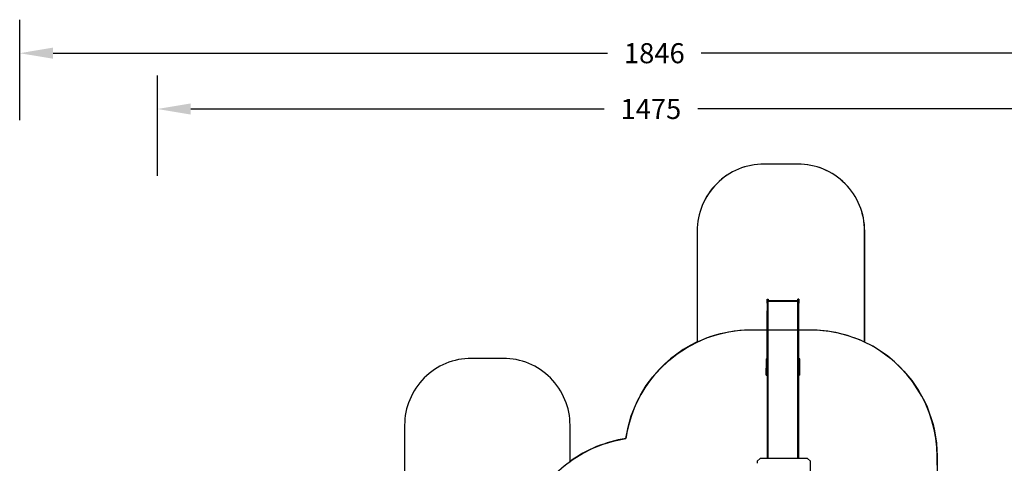
# Model space of a CAD drawing. Units: centimetres. Extents: x 17606 to 21219, y -950 to 1038.
# Drawn here: x 18962 to 20433, y 375 to 1038 of the extents above; entities that cross this region are included whole.
import ezdxf

# ---------------------------------------------------------------- set-up
doc = ezdxf.new("R2010")
doc.units = ezdxf.units.CM
doc.layers.add('VP-DIM', color=7, linetype='Continuous')
doc.layers.add('VP-HIC', color=6, linetype='Continuous')
doc.layers.add('VP-EQ', color=7, linetype='Continuous', true_color=0x8a3492)
doc.dimstyles.new('Strefa', dxfattribs={"dimtxt": 14, "dimasz": 20, "dimexe": 20, "dimexo": 50, "dimgap": 20, "dimtad": 0, "dimdec": 0, "dimzin": 0, "dimdsep": 46, "dimtxsty": 'Standard', "dimcen": 0.09, "dimadec": 0, "dimazin": 0, "dimtfac": 1, "dimtdec": 4, "dimtofl": 0, "dimtmove": 0, "dimatfit": 3, "dimfxl": 70, "dimfxlon": 1, "dimtolj": 1, "dimtzin": 0, "dimarcsym": 0})

# ---------------------------------------------------------------- blocks, each defined once
blk = doc.blocks.new('3441_')
at = {"layer": 'VP-EQ', "color": 7}
for p, q in [((18729.4, -204.1), (18730.9, -204.1)), ((18729.4, -210.3), (18729.4, -204.1)), ((18730.9, -204.1), (18730.9, -206.8)), ((18776.7, -204.1), (18775.2, -204.1)), ((18775.2, -206.8), (18775.2, -204.1)), ((18776.7, -204.1), (18776.7, -210.3)), ((18729.4, -210.3), (18730.9, -210.3)), ((18729.4, -210.3), (18729.4, -221.6)), ((18775.2, -206.8), (18730.9, -206.8)), ((18730.9, -207.4), (18730.9, -206.8)), ((18775.2, -207.4), (18730.9, -207.4)), ((18730.9, -210.3), (18730.9, -207.4)), ((18730.9, -221.6), (18730.9, -210.3)), ((18775.2, -207.4), (18775.2, -206.8)), ((18775.2, -210.3), (18775.2, -207.4)), ((18775.2, -221.6), (18775.2, -210.3)), ((18776.7, -210.3), (18775.2, -210.3)), ((18776.7, -221.6), (18776.7, -210.3)), ((18729.4, -221.6), (18730.9, -221.6)), ((18729.4, -230.1), (18729.4, -221.6)), ((18729.4, -238.2), (18729.4, -230.1)), ((18729.4, -230.1), (18730.9, -230.1)), ((18730.9, -230.1), (18730.9, -221.6)), ((18730.9, -238.2), (18730.9, -230.1)), ((18775.2, -230.1), (18775.2, -221.6)), ((18776.7, -221.6), (18775.2, -221.6)), ((18775.2, -238.2), (18775.2, -230.1)), ((18776.7, -230.1), (18775.2, -230.1)), ((18776.7, -230.1), (18776.7, -221.6)), ((18776.7, -238.2), (18776.7, -230.1)), ((18729.4, -238.2), (18730.9, -238.2)), ((18729.4, -245.9), (18729.4, -238.2)), ((18729.4, -252.9), (18729.4, -245.9)), ((18729.4, -245.9), (18730.9, -245.9)), ((18730.9, -245.9), (18730.9, -238.2)), ((18730.9, -252.9), (18730.9, -245.9)), ((18775.2, -245.9), (18775.2, -238.2)), ((18776.7, -238.2), (18775.2, -238.2)), ((18775.2, -252.9), (18775.2, -245.9)), ((18776.7, -245.9), (18775.2, -245.9)), ((18776.7, -245.9), (18776.7, -238.2)), ((18776.7, -252.9), (18776.7, -245.9)), ((18729.4, -252.9), (18730.9, -252.9)), ((18729.4, -293), (18729.4, -252.9)), ((18730.9, -441.9), (18730.9, -252.9)), ((18775.2, -441.9), (18775.2, -252.9)), ((18776.7, -252.9), (18775.2, -252.9)), ((18776.7, -293), (18776.7, -252.9)), ((18727.9, -293), (18729.4, -293)), ((18727.9, -293), (18727.9, -293.7)), ((18727.9, -293.7), (18729.4, -293.7)), ((18727.9, -293.7), (18727.9, -307.4)), ((18729.4, -293.7), (18729.4, -293)), ((18729.4, -307.4), (18729.4, -293.7)), ((18778.2, -293), (18776.7, -293)), ((18776.7, -293.7), (18776.7, -293)), ((18778.2, -293.7), (18776.7, -293.7)), ((18776.7, -307.4), (18776.7, -293.7)), ((18778.2, -293.7), (18778.2, -293)), ((18778.2, -307.4), (18778.2, -293.7)), ((18727.9, -307.4), (18729.4, -307.4)), ((18727.9, -308.6), (18727.9, -307.4)), ((18727.9, -308.6), (18729.4, -308.6)), ((18727.9, -309.9), (18727.9, -308.6)), ((18729.4, -308.6), (18729.4, -307.4)), ((18729.4, -309.9), (18729.4, -308.6)), ((18778.2, -307.4), (18776.7, -307.4)), ((18776.7, -308.6), (18776.7, -307.4)), ((18776.7, -309.9), (18776.7, -308.6)), ((18778.2, -308.6), (18776.7, -308.6)), ((18778.2, -308.6), (18778.2, -307.4)), ((18778.2, -309.9), (18778.2, -308.6)), ((18727.9, -316.9), (18727.9, -309.9)), ((18727.9, -309.9), (18729.4, -309.9)), ((18727.9, -316.9), (18729.4, -316.9)), ((18727.9, -317.4), (18727.9, -316.9)), ((18727.9, -317.4), (18729.4, -317.4)), ((18727.9, -317.7), (18727.9, -317.4)), ((18727.9, -317.7), (18729.4, -317.7)), ((18729.4, -316.9), (18729.4, -309.9)), ((18729.4, -317.4), (18729.4, -316.9)), ((18729.4, -317.7), (18729.4, -317.4)), ((18729.4, -317.7), (18729.4, -441.9)), ((18778.2, -309.9), (18776.7, -309.9)), ((18776.7, -316.9), (18776.7, -309.9)), ((18776.7, -317.4), (18776.7, -316.9)), ((18778.2, -316.9), (18776.7, -316.9)), ((18778.2, -317.4), (18776.7, -317.4)), ((18776.7, -317.7), (18776.7, -317.4)), ((18778.2, -317.7), (18776.7, -317.7)), ((18776.7, -441.9), (18776.7, -317.7)), ((18778.2, -316.9), (18778.2, -309.9)), ((18778.2, -317.4), (18778.2, -316.9)), ((18778.2, -317.7), (18778.2, -317.4)), ((18718.9, -441.9), (18714.4, -445.9)), ((18714.4, -445.9), (18714.4, -449.3)), ((18729.4, -441.9), (18718.9, -441.9)), ((18730.9, -441.9), (18729.4, -441.9)), ((18775.2, -441.9), (18730.9, -441.9)), ((18776.7, -441.9), (18775.2, -441.9)), ((18789.7, -441.9), (18776.7, -441.9)), ((18789.7, -441.9), (18794.2, -445.9)), ((18794.2, -464.7), (18794.2, -445.9))]:
    blk.add_line(p, q, dxfattribs=at)
blk = doc.blocks.new('3441S2_2D')
at = {"layer": 'VP-EQ', "color": 0}
blk.add_lwpolyline([(16651.8, -1618.3), (16651.7, -1605.1, 0.28785), (16543.4, -1434.6), (16543.4, -1268.7, 0.414214), (16443.4, -1168.7), (16393.1, -1168.7, 0.414214), (16293.1, -1268.7), (16293.1, -1434.4, 0.251054), (16186.5, -1578.8, 0.120099), (16103.2, -1612.8), (16103.2, -1558.9, 0.414214), (16003.2, -1458.9), (15955.9, -1458.9, 0.414214), (15855.9, -1558.9), (15855.9, -1691.3)], format="xyb", dxfattribs=at)
blk.add_blockref('3441_', (-2331.6, -1166.4), dxfattribs=at)
blk = doc.blocks.new('*D109')
at = {"layer": 'Defpoints', "color": 0}
for p in [(20079.7, 620.5), (21055.2, 620.5), (19991.8, -778.4)]:
    blk.add_point(p, dxfattribs=at)
at = {"layer": 'VP-DIM', "color": 0, "lineweight": -2}
for p, q in [((20955.2, 620.5), (21105.2, 620.5)), ((21055.2, 570.5), (21055.2, 13)), ((21055.2, -728.4), (21055.2, -117)), ((20955.2, -778.4), (21105.2, -778.4))]:
    blk.add_line(p, q, dxfattribs=at)
at = {"layer": 'VP-DIM', "color": 0}
for points in [[(21063.5, 570.5), (21046.8, 570.5), (21055.2, 620.5)], [(21046.8, -728.4), (21063.5, -728.4), (21055.2, -778.4)]]:
    blk.add_solid(points, dxfattribs=at)
at = {"layer": 'VP-DIM', "color": 0, "insert": (21055.2, -52), "char_height": 30, "attachment_point": 5, "rotation": 90}
blk.add_mtext('\\A1;1400', dxfattribs=at)
blk = doc.blocks.new('*D110')
at = {"layer": 'Defpoints', "color": 0}
for p in [(20808, 987.9), (18961.8, -35.1), (20808, -368.3)]:
    blk.add_point(p, dxfattribs=at)
at = {"layer": 'VP-DIM', "color": 0, "lineweight": -2}
for p, q in [((18961.8, 887.9), (18961.8, 1037.9)), ((20808, 887.9), (20808, 1037.9)), ((19011.8, 987.9), (19840.2, 987.9)), ((20758, 987.9), (19980.2, 987.9))]:
    blk.add_line(p, q, dxfattribs=at)
at = {"layer": 'VP-DIM', "color": 0}
for points in [[(19011.8, 996.3), (19011.8, 979.6), (18961.8, 987.9)], [(20758, 979.6), (20758, 996.3), (20808, 987.9)]]:
    blk.add_solid(points, dxfattribs=at)
at = {"layer": 'VP-DIM', "color": 0, "insert": (19910.2, 987.9), "char_height": 30, "attachment_point": 5}
blk.add_mtext('\\A1;1846', dxfattribs=at)
blk = doc.blocks.new('*D111')
at = {"layer": 'Defpoints', "color": 0}
for p in [(20642.4, 904.6), (19167.5, -107.7), (20642.4, -287)]:
    blk.add_point(p, dxfattribs=at)
at = {"layer": 'VP-DIM', "color": 0, "lineweight": -2}
for p, q in [((19167.5, 804.6), (19167.5, 954.6)), ((20642.4, 804.6), (20642.4, 954.6)), ((19217.5, 904.6), (19835, 904.6)), ((20592.4, 904.6), (19975, 904.6))]:
    blk.add_line(p, q, dxfattribs=at)
at = {"layer": 'VP-DIM', "color": 0}
for points in [[(19217.5, 912.9), (19217.5, 896.2), (19167.5, 904.6)], [(20592.4, 896.2), (20592.4, 912.9), (20642.4, 904.6)]]:
    blk.add_solid(points, dxfattribs=at)
at = {"layer": 'VP-DIM', "color": 0, "insert": (19905, 904.6), "char_height": 30, "attachment_point": 5}
blk.add_mtext('\\A1;1475', dxfattribs=at)
blk = doc.blocks.new('*D112')
at = {"layer": 'Defpoints', "color": 0}
for p in [(20099.4, 822.3), (20063.1, -949.6), (21169.1, -949.6)]:
    blk.add_point(p, dxfattribs=at)
at = {"layer": 'VP-DIM', "color": 0, "lineweight": -2}
for p, q in [((21069.1, 822.3), (21219.1, 822.3)), ((21169.1, 772.3), (21169.1, 22.1)), ((21169.1, -899.6), (21169.1, -117.9)), ((21069.1, -949.6), (21219.1, -949.6))]:
    blk.add_line(p, q, dxfattribs=at)
at = {"layer": 'VP-DIM', "color": 0}
for points in [[(21177.4, 772.3), (21160.7, 772.3), (21169.1, 822.3)], [(21160.7, -899.6), (21177.4, -899.6), (21169.1, -949.6)]]:
    blk.add_solid(points, dxfattribs=at)
at = {"layer": 'VP-DIM', "color": 0, "insert": (21169.1, -47.9), "char_height": 30, "attachment_point": 5, "rotation": 90}
blk.add_mtext('\\A1;1772', dxfattribs=at)

msp = doc.modelspace()

# ---------------------------------------------------------------- linework, layer by layer
at = {"layer": 'VP-HIC', "color": 1}
for points in [[(20224.6, 556.4), (20224.6, 722.3, 0.414214), (20124.6, 822.3), (20074.3, 822.3, 0.414214), (19974.3, 722.3), (19974.3, 556.6, -0.111125), (20055.7, 574.9), (20142.9, 574.9, -0.111565)], [(19784.3, 378.2), (19784.3, 432.1, 0.414214), (19684.3, 532.1), (19637, 532.1, 0.414214), (19537, 432.1), (19537, 299.7), (19537.2, 299.7, -0.135775), (19614.3, 321.1), (19636.6, 321.1, -0.132759), (19712.2, 300.6), (19721.7, 300.6, -0.133524)]]:
    msp.add_lwpolyline(points, format="xyb", close=True, dxfattribs=at)
at = {"layer": 'VP-HIC', "color": 5}
msp.add_lwpolyline([(19705.7, 145.7), (19705.7, 224.3, -0.371477), (19867.6, 412.2, -0.372573), (20055.7, 574.9), (20142.9, 574.9, -0.412668), (20332.9, 385.9), (20333, 361.3), (20344.3, 349.6), (20363.7, 325.9, -0.173), (20406.6, 205.7), (20406.6, 195, -0.414214), (20216.6, 5), (20216.5, 5, 0.16971), (20150.5, 141.7), (20077.9, 214.1, 0.524466)], format="xyb", close=True, dxfattribs=at)

# ---------------------------------------------------------------- block references
at = {"layer": 'VP-EQ', "color": 0}
msp.add_blockref('3441S2_2D', (3681.1, 1991), dxfattribs=at)

# ---------------------------------------------------------------- dimensions: what is measured, and where the dimension line sits
at = {"layer": 'VP-DIM', "color": 0}
dim = msp.add_linear_dim(base=(20808, 987.9), p1=(18961.8, -35.1), p2=(20808, -368.3), dimstyle='Strefa', override={"dimtxt": 30, "dimasz": 50, "dimexe": 50, "dimexo": 80, "dimfxl": 100}, dxfattribs=at)
dim.commit()
dim.dimension.update_dxf_attribs({"geometry": '*D110', "text_midpoint": (19910.2, 987.9), "dimtype": 160})
dim = msp.add_linear_dim(base=(20642.4, 904.6), p1=(19167.5, -107.7), p2=(20642.4, -287), text='1475', dimstyle='Strefa', override={"dimtxt": 30, "dimasz": 50, "dimexe": 50, "dimexo": 80, "dimfxl": 100}, dxfattribs=at)
dim.commit()
dim.dimension.update_dxf_attribs({"geometry": '*D111', "text_midpoint": (19905, 904.6)})
dim = msp.add_linear_dim(base=(21169.1, -949.6), p1=(20099.4, 822.3), p2=(20063.1, -949.6), angle=90, dimstyle='Strefa', override={"dimtxt": 30, "dimasz": 50, "dimexe": 50, "dimexo": 80, "dimfxl": 100}, dxfattribs=at)
dim.commit()
dim.dimension.update_dxf_attribs({"geometry": '*D112', "text_midpoint": (21169.1, -47.9), "dimtype": 160})
dim = msp.add_linear_dim(base=(21055.2, 620.5), p1=(19991.8, -778.4), p2=(20079.7, 620.5), angle=90, text='1400', dimstyle='Strefa', override={"dimtxt": 30, "dimasz": 50, "dimexe": 50, "dimexo": 80, "dimfxl": 100}, dxfattribs=at)
dim.commit()
dim.dimension.update_dxf_attribs({"geometry": '*D109', "text_midpoint": (21055.2, -52), "dimtype": 160})

doc.saveas('drawing.dxf')
